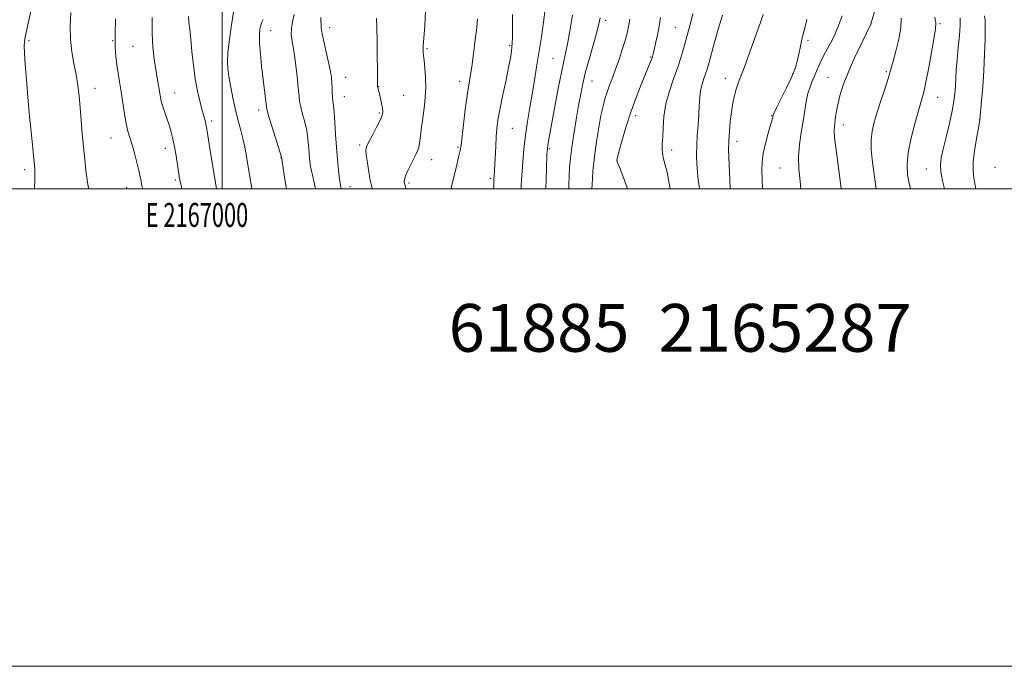
# Model space of a CAD drawing. Extents: x 2164800 to 2167700, y 287300 to 290200.
# Drawn here: x 2166915 to 2167328, y 287300 to 287571 of the extents above; entities that cross this region are included whole.
import ezdxf
from ezdxf.enums import TextEntityAlignment as Align

# ---------------------------------------------------------------- set-up
doc = ezdxf.new("R2010")
doc.units = 0
doc.header["$MEASUREMENT"] = 0
for name, color, linetype, lineweight in [('CONTOUR INDEX', 41, 'Continuous', 13), ('CONTOUR INTERMEDIATE', 44, 'Continuous', 0), ('GRID LINE', 7, 'Continuous', 0), ('GRID TEXT', 7, 'Continuous', 0), ('SPOT ELEVATION DTM', 2, 'Continuous', 13), ('TEXT 20', 7, 'Continuous', 0)]:
    doc.layers.add(name, color=color, linetype=linetype, lineweight=lineweight)
doc.styles.add('Style-WORKING', font='WORKING.shx')

msp = doc.modelspace()

# ---------------------------------------------------------------- linework, layer by layer
at = {"layer": 'CONTOUR INDEX', "flags": 128}
for points, elevation in [([(2166936.626, 287573.804), (2166936.281, 287568.04), (2166936.398, 287562.5031), (2166937.002, 287557.306), (2166937.883, 287552.421), (2166938.7751, 287547.787), (2166939.473, 287543.31), (2166940.003, 287538.773), (2166940.452, 287533.9259), (2166941.353, 287523.029), (2166941.841, 287517.468), (2166942.361, 287512.217), (2166942.889, 287507.555), (2166943.39, 287503.76), (2166943.8481, 287500.979), (2166944.056, 287500)], 1070), ([(2167017.1051, 287570.835), (2167016.55, 287569.724), (2167016.099, 287568.508), (2167015.747, 287566.793), (2167015.557, 287564.3289), (2167015.609, 287560.899), (2167015.947, 287556.424), (2167016.474, 287551.383), (2167018.483, 287534.261), (2167018.814, 287532.725), (2167019.567, 287530.14), (2167020.903, 287525.822), (2167024.837, 287513.22), (2167024.958, 287512.578), (2167025.143, 287511.383), (2167026.392, 287503.024), (2167026.888, 287500)], 1080), ([(2167106.8711, 287571.092), (2167106.577, 287567.55), (2167106.002, 287562.35), (2167105.259, 287556.425), (2167104.508, 287551.005), (2167103.864, 287546.909), (2167103.265, 287543.313), (2167102.603, 287538.984), (2167101.818, 287533.142), (2167101.027, 287526.8291), (2167100.006, 287518.269), (2167099.645, 287515.989), (2167099.018, 287513.1681), (2167097.935, 287508.75), (2167095.731, 287500)], 1090), ([(2167170.695, 287571.031), (2167170.168, 287567.899), (2167169.55, 287565.128), (2167168.707, 287562.076), (2167167.552, 287558.291), (2167166.193, 287554.095), (2167164.786, 287550.002), (2167163.462, 287546.414), (2167162.267, 287543.277), (2167161.219, 287540.424), (2167160.32, 287537.64), (2167159.49, 287534.522), (2167158.63, 287530.618), (2167157.68, 287525.618), (2167156.727, 287519.777), (2167155.899, 287513.487), (2167155.293, 287507.199), (2167154.895, 287501.586), (2167154.808, 287500)], 1100), ([(2167244.935, 287570.806), (2167244.3981, 287568.843), (2167243.71, 287566.241), (2167242.955, 287563.141), (2167242.207, 287559.726), (2167241.502, 287556.352), (2167240.869, 287553.415), (2167240.283, 287551.118), (2167239.492, 287548.892), (2167238.191, 287545.9751), (2167236.224, 287541.915), (2167232.202, 287533.828), (2167231.174, 287531.707), (2167230.7721, 287530.774), (2167230.669, 287530.377), (2167230.566, 287529.893), (2167230.284, 287528.815), (2167229.675, 287526.67), (2167228.671, 287523.194), (2167227.534, 287518.969), (2167226.608, 287514.787), (2167226.147, 287511.205), (2167226.053, 287507.818), (2167226.236, 287500)], 1110), ([(2167309.091, 287571.54), (2167309.092, 287568.522), (2167308.773, 287564.209), (2167308.281, 287559.144), (2167307.807, 287554.126), (2167307.494, 287549.792), (2167307.302, 287546.115), (2167307.148, 287542.907), (2167306.933, 287539.917), (2167306.519, 287536.645), (2167305.755, 287532.53), (2167304.569, 287527.274), (2167303.205, 287521.627), (2167301.981, 287516.604), (2167301.172, 287512.909), (2167300.85, 287509.997), (2167301.042, 287507.012), (2167301.718, 287503.35), (2167302.502, 287500)], 1120)]:
    msp.add_lwpolyline(points, dxfattribs=dict(at, elevation=elevation))
at = {"layer": 'CONTOUR INTERMEDIATE', "flags": 128}
for points, elevation in [([(2166919.98, 287575.0531), (2166918.257, 287567.416), (2166917.315, 287562.735), (2166917.038, 287559.811), (2166917.165, 287556.751), (2166917.483, 287552.049), (2166917.948, 287545.748), (2166918.561, 287538.28), (2166919.298, 287530.192), (2166920.042, 287522.508), (2166921.018, 287512.564), (2166921.426, 287508.135), (2166921.507, 287506.4889), (2166921.512, 287504.006), (2166921.409, 287500)], 1068), ([(2167004.7399, 287573.908), (2167003.82, 287568.5879), (2167002.988, 287562.442), (2167002.395, 287556.959), (2167002.167, 287553.1709), (2167002.311, 287550.281), (2167002.806, 287547.037), (2167003.611, 287542.542), (2167004.621, 287537.324), (2167005.711, 287532.264), (2167006.771, 287528.03), (2167007.756, 287524.419), (2167008.636, 287521.0119), (2167009.399, 287517.4299), (2167010.118, 287513.453), (2167012.378, 287500)], 1078), ([(2167030.061, 287572.929), (2167029.408, 287569.884), (2167028.942, 287567.092), (2167028.929, 287564.524), (2167029.306, 287561.646), (2167029.923, 287557.8), (2167030.637, 287552.633), (2167031.32, 287547.0191), (2167031.847, 287542.139), (2167032.153, 287538.822), (2167032.41, 287536.487), (2167032.85, 287534.203), (2167033.621, 287531.2569), (2167034.5459, 287527.824), (2167035.363, 287524.296), (2167035.878, 287520.996), (2167036.16, 287517.966), (2167036.345, 287515.177), (2167036.575, 287512.492), (2167037.024, 287509.342), (2167037.872, 287505.051), (2167039.04, 287500)], 1082), ([(2167085.165, 287574.495), (2167084.859, 287568.158), (2167084.437, 287563.079), (2167084.189, 287559.934), (2167084.112, 287558.298), (2167084.134, 287557.469), (2167084.197, 287556.779), (2167084.528, 287553.673), (2167084.833, 287550.426), (2167085.114, 287546.38), (2167085.224, 287542.164), (2167085.059, 287538.286), (2167084.695, 287534.782), (2167083.832, 287528.582), (2167083.46, 287525.816), (2167083.145, 287523.285), (2167082.881, 287521.004), (2167082.615, 287518.994), (2167082.281, 287517.277), (2167081.814, 287515.817), (2167081.146, 287514.339), (2167078.992, 287510.139), (2167077.741, 287507.589), (2167076.758, 287505.367), (2167076.267, 287503.844), (2167076.18, 287502.855), (2167076.327, 287502.105), (2167076.565, 287501.348), (2167077.048, 287500)], 1088), ([(2167121.524, 287572.864), (2167121.613, 287567.866), (2167121.584, 287563.163), (2167121.34, 287559.168), (2167120.817, 287555.298), (2167119.954, 287550.725), (2167118.75, 287544.935), (2167117.429, 287538.672), (2167116.272, 287532.996), (2167115.492, 287528.659), (2167115.026, 287525.1719), (2167114.742, 287521.741), (2167114.527, 287517.803), (2167114.175, 287510.139), (2167114.012, 287507.475), (2167113.877, 287505.578), (2167113.8, 287504.131), (2167113.784, 287502.768), (2167113.711, 287500.9341), (2167113.624, 287500)], 1092), ([(2167135.281, 287574.995), (2167134.586, 287569.769), (2167133.657, 287563.542), (2167131.697, 287550.996), (2167130.77, 287545.24), (2167129.817, 287539.607), (2167128.812, 287533.927), (2167127.836, 287528.166), (2167126.995, 287522.322), (2167126.371, 287516.4849), (2167125.933, 287511.098), (2167125.395, 287503.599), (2167125.264, 287501.292), (2167125.261, 287500)], 1094), ([(2167146.714, 287572.611), (2167145.7469, 287566.74), (2167144.792, 287561.383), (2167143.9399, 287557.2641), (2167143.0779, 287553.454), (2167142.038, 287548.611), (2167140.726, 287541.877), (2167139.326, 287534.349), (2167136.675, 287519.869), (2167136.353, 287517.979), (2167136.168, 287516.6349), (2167136.071, 287515.549), (2167136.023, 287514.5), (2167135.843, 287508.254), (2167135.701, 287503.886), (2167135.594, 287500)], 1096), ([(2167197.065, 287573.382), (2167196.216, 287569.723), (2167195.299, 287566.202), (2167193.353, 287559.058), (2167192.2149, 287555.157), (2167190.798, 287550.8339), (2167189.053, 287545.997), (2167187.274, 287540.8), (2167185.842, 287535.459), (2167185.03, 287530.218), (2167184.674, 287525.446), (2167184.504, 287521.537), (2167184.321, 287518.733), (2167184.217, 287516.64), (2167184.3551, 287514.7101), (2167184.841, 287512.485), (2167185.551, 287509.885), (2167186.305, 287506.922), (2167186.9571, 287503.673), (2167187.578, 287500)], 1104), ([(2167209.514, 287572.589), (2167207.924, 287567.224), (2167206.23, 287561.297), (2167203.758, 287552.441), (2167203.066, 287550.0389), (2167202.444, 287548.126), (2167201.716, 287546.088), (2167200.973, 287543.767), (2167200.373, 287541.124), (2167200.022, 287538.117), (2167199.8229, 287534.72), (2167199.626, 287530.907), (2167199.327, 287526.701), (2167198.999, 287522.317), (2167198.7601, 287518.019), (2167198.702, 287514.018), (2167198.812, 287510.319), (2167199.05, 287506.875), (2167199.395, 287503.608), (2167199.905, 287500.316), (2167199.972, 287500)], 1106), ([(2167226.567, 287572.946), (2167225.414, 287569.647), (2167223.355, 287563.808), (2167220.864, 287556.824), (2167218.58, 287550.572), (2167216.99, 287546.435), (2167215.9681, 287543.827), (2167215.236, 287541.666), (2167214.564, 287539.066), (2167213.923, 287535.902), (2167213.3339, 287532.242), (2167212.8199, 287528.193), (2167212.419, 287524.02), (2167212.17, 287520.025), (2167212.098, 287516.429), (2167212.158, 287513.126), (2167212.288, 287509.931), (2167212.5709, 287503.671), (2167212.727, 287500)], 1108), ([(2167259.626, 287572.438), (2167258.497, 287569.4821), (2167257.584, 287566.9), (2167256.444, 287564.162), (2167254.7769, 287560.904), (2167252.861, 287557.418), (2167251.114, 287554.16), (2167249.845, 287551.469), (2167248.919, 287549.213), (2167248.086, 287547.139), (2167247.162, 287545.009), (2167246.2079, 287542.634), (2167245.3459, 287539.839), (2167244.655, 287536.487), (2167243.359, 287528.25), (2167242.544, 287523.507), (2167241.797, 287518.497), (2167241.394, 287513.357), (2167241.521, 287508.21), (2167242.016, 287503.114), (2167242.4, 287500)], 1112), ([(2167273.7251, 287576.145), (2167271.703, 287568.842), (2167271.604, 287568.652), (2167269.856, 287565.122), (2167267.625, 287560.56), (2167264.885, 287554.773), (2167262.269, 287548.866), (2167260.2809, 287543.731), (2167258.899, 287539.42), (2167257.97, 287535.771), (2167257.353, 287532.6489), (2167256.945, 287530.029), (2167256.419, 287526.179), (2167256.324, 287524.262), (2167256.4849, 287521.4749), (2167256.975, 287517.302), (2167258.566, 287505.691), (2167259.302, 287500)], 1114), ([(2167319.301, 287572.422), (2167319.524, 287570.585), (2167319.606, 287567.5119), (2167319.55, 287562.594), (2167319.359, 287556.315), (2167319.028, 287549.432), (2167318.576, 287542.687), (2167318.099, 287536.781), (2167317.385, 287528.768), (2167316.754, 287525.308), (2167315.996, 287521.077), (2167315.165, 287515.9041), (2167314.5899, 287511.03), (2167314.514, 287507.359), (2167314.841, 287504.438), (2167315.658, 287500)], 1122), ([(2166955.28, 287571.095), (2166955.077, 287564.467), (2166955.1371, 287559.309), (2166955.423, 287555.312), (2166955.866, 287551.855), (2166956.405, 287548.389), (2166957.008, 287544.678), (2166957.657, 287540.562), (2166958.332, 287535.996), (2166959.029, 287531.407), (2166959.7471, 287527.337), (2166960.491, 287524.136), (2166961.298, 287521.368), (2166962.213, 287518.408), (2166963.245, 287514.831), (2166964.266, 287511.029), (2166965.109, 287507.599), (2166965.658, 287505.001), (2166965.981, 287503.145), (2166966.195, 287501.808), (2166966.4129, 287500.702), (2166966.574, 287500)], 1072), ([(2166970.6211, 287571.671), (2166970.641, 287565.1079), (2166970.974, 287559.257), (2166971.522, 287554.212), (2166972.141, 287549.939), (2166972.71, 287546.394), (2166973.914, 287539.149), (2166974.275, 287537.287), (2166974.817, 287535.205), (2166975.6299, 287532.671), (2166977.59, 287526.971), (2166978.456, 287524.223), (2166979.213, 287521.402), (2166979.903, 287518.228), (2166980.552, 287514.568), (2166981.126, 287510.899), (2166982.138, 287504.135), (2166982.224, 287503.635), (2166982.35, 287502.998), (2166982.573, 287501.979), (2166983.016, 287500)], 1074), ([(2166985.807, 287572.1), (2166986.039, 287569.685), (2166986.389, 287566.602), (2166986.8171, 287562.58), (2166987.303, 287557.492), (2166987.898, 287551.781), (2166988.671, 287546.034), (2166989.65, 287540.774), (2166990.697, 287536.26), (2166991.631, 287532.688), (2166992.77, 287528.481), (2166993.066, 287527.324), (2166993.276, 287526.3311), (2166993.522, 287524.894), (2166995.395, 287513.327), (2166996.891, 287504.265), (2166997.628, 287500)], 1076), ([(2167041.229, 287571.714), (2167041.4419, 287567.371), (2167041.803, 287564.836), (2167042.63, 287561.024), (2167043.702, 287556.539), (2167044.694, 287552.305), (2167045.356, 287549.025), (2167045.719, 287546.5051), (2167045.889, 287544.327), (2167045.9661, 287542.171), (2167046.024, 287540.097), (2167046.1321, 287538.265), (2167046.34, 287536.692), (2167046.617, 287534.844), (2167046.914, 287532.046), (2167047.196, 287527.85), (2167047.483, 287522.712), (2167047.81, 287517.3121), (2167048.203, 287512.241), (2167048.655, 287507.729), (2167049.1491, 287503.915), (2167049.683, 287500.816), (2167049.8639, 287500)], 1084), ([(2167064.658, 287571.332), (2167064.729, 287567.693), (2167064.824, 287561.368), (2167065.053, 287544.157), (2167065.093, 287542.7279), (2167065.156, 287542.27), (2167065.809, 287539.663), (2167066.261, 287537.776), (2167066.736, 287535.648), (2167067.106, 287533.705), (2167067.236, 287532.202), (2167066.965, 287530.723), (2167066.1241, 287528.681), (2167064.652, 287525.721), (2167062.92, 287522.424), (2167061.407, 287519.6011), (2167060.493, 287517.771), (2167060.161, 287516.279), (2167060.297, 287514.177), (2167060.772, 287510.846), (2167061.409, 287506.977), (2167062.019, 287503.592), (2167062.47, 287501.385), (2167062.808, 287500)], 1086), ([(2167158.335, 287571.5221), (2167157.797, 287568.982), (2167156.9049, 287565.588), (2167153.785, 287554.655), (2167152.2119, 287548.892), (2167151.038, 287544.044), (2167150.132, 287539.611), (2167149.258, 287534.778), (2167148.2499, 287529.008), (2167147.226, 287522.877), (2167146.372, 287517.238), (2167145.827, 287512.7051), (2167145.522, 287508.938), (2167145.34, 287505.354), (2167145.204, 287501.507), (2167145.202, 287500)], 1098), ([(2167183.574, 287571.673), (2167182.987, 287568.016), (2167182.272, 287564.292), (2167181.535, 287560.851), (2167180.915, 287558.1261), (2167180.504, 287556.395), (2167180.207, 287555.3099), (2167179.882, 287554.37), (2167179.386, 287553.095), (2167178.576, 287551.098), (2167175.5, 287543.609), (2167173.356, 287538.141), (2167171.142, 287532.0011), (2167169.102, 287525.6511), (2167167.399, 287519.857), (2167166.174, 287515.46), (2167165.217, 287511.916), (2167165.254, 287511.752), (2167165.551, 287510.985), (2167166.366, 287509.013), (2167167.832, 287505.398), (2167169.578, 287500.366), (2167169.671, 287500)], 1102), ([(2167284.341, 287571.431), (2167284.229, 287567.418), (2167283.397, 287562.569), (2167282.159, 287557.591), (2167280.993, 287553.419), (2167279.635, 287548.474), (2167278.817, 287545.768), (2167277.509, 287541.722), (2167275.911, 287536.85), (2167274.337, 287532.003), (2167273.0611, 287527.818), (2167272.189, 287524.095), (2167271.785, 287520.425), (2167271.873, 287516.471), (2167272.31, 287512.197), (2167273.532, 287502.893), (2167273.926, 287500)], 1116), ([(2167298.445, 287571.763), (2167298.926, 287569.254), (2167298.836, 287566.985), (2167298.227, 287563.441), (2167295.942, 287550.807), (2167294.77, 287544.6499), (2167293.843, 287540.379), (2167292.952, 287537.045), (2167291.793, 287533.158), (2167290.196, 287527.668), (2167288.528, 287521.272), (2167287.292, 287515.103), (2167286.862, 287510.039), (2167287.094, 287505.928), (2167287.7179, 287502.363), (2167288.268, 287500)], 1118)]:
    msp.add_lwpolyline(points, dxfattribs=dict(at, elevation=elevation))
at = {"layer": 'GRID LINE', "flags": 128}
for points in [[(2164800, 287300), (2167700, 287300), (2167700, 290200), (2164800, 290200), (2164800, 287300)], [(2165000, 287500), (2167500, 287500), (2167500, 290000), (2165000, 290000), (2165000, 287500)], [(2167000, 290000), (2167000, 287500)]]:
    msp.add_lwpolyline(points, dxfattribs=at)
at = {"layer": 'SPOT ELEVATION DTM'}
for p in [(2167160.61, 287570.54, 1098.41), (2167271.8, 287568.9, 1114.01), (2167300.62, 287569.14, 1118.18), (2167020.32, 287566.16, 1080.78), (2167045.05, 287567.45, 1084.64), (2167189.72, 287567.58, 1103.03), (2166919.09, 287561.94, 1068.28), (2166954.09, 287561.94, 1071.93), (2167120.31, 287559.9, 1091.77), (2167245.31, 287562.05, 1110.3), (2166962.6, 287559.56, 1073.03), (2167085.71, 287558.58, 1088.17), (2166999.94, 287552.48, 1077.72), (2167138.5, 287554.51, 1095.09), (2167179.46, 287555.1, 1101.88), (2167238.88, 287548.21, 1109.88), (2167278.2, 287549.04, 1115.79), (2167051.66, 287546.56, 1084.82), (2167099.48, 287544.96, 1089.47), (2167154.84, 287545.1, 1098.76), (2167210.77, 287546.19, 1107.43), (2167253.79, 287546.68, 1113.23), (2166946.74, 287542.05, 1070.65), (2166980.11, 287540.09, 1074.79), (2167065.52, 287542.67, 1086.04), (2167051.1, 287538.47, 1084.75), (2167076.05, 287539.04, 1086.97), (2167299.71, 287538.29, 1118.75), (2167015.28, 287532.88, 1079.53), (2167065.86, 287531.63, 1085.82), (2166995.53, 287528.35, 1076.35), (2167173.22, 287530.55, 1102.48), (2167230.13, 287530.63, 1109.91), (2167317.27, 287528.85, 1121.98), (2167121.53, 287525.22, 1092.93), (2167260.18, 287526.69, 1114.55), (2166953.36, 287521.27, 1071.13), (2167215.64, 287519.81, 1108.56), (2166976.16, 287516.96, 1073.43), (2167057.51, 287518.25, 1085.72), (2167098.73, 287517.35, 1089.84), (2167137.21, 287516.69, 1096.22), (2167188.31, 287516.13, 1104.49), (2167024.65, 287513, 1079.96), (2167087.74, 287512.11, 1088.69), (2167165.31, 287511.9, 1102.02), (2166917.29, 287507.97, 1067.61), (2167233.59, 287508.69, 1111.11), (2167294.91, 287508.28, 1119.21), (2167323.69, 287508.95, 1123.48), (2166980.38, 287503.6, 1073.75), (2167078.24, 287502.32, 1088.29), (2167112.36, 287504.38, 1091.77), (2166960.02, 287500.4, 1071.24), (2167053.53, 287500.79, 1084.73)]:
    msp.add_point(p, dxfattribs=at)

# ---------------------------------------------------------------- texts
at = {"layer": 'GRID TEXT', "style": 'Style-WORKING', "width": 0.67}
msp.add_text('E 2167000', height=10, dxfattribs=at).set_placement((2166989.3917, 287494), align=Align.TOP_CENTER)
at = {"layer": 'TEXT 20', "style": 'Style-WORKING'}
msp.add_text('61885  2165287', height=20, dxfattribs=at).set_placement((2167094.833, 287431.714))

doc.saveas('drawing.dxf')
